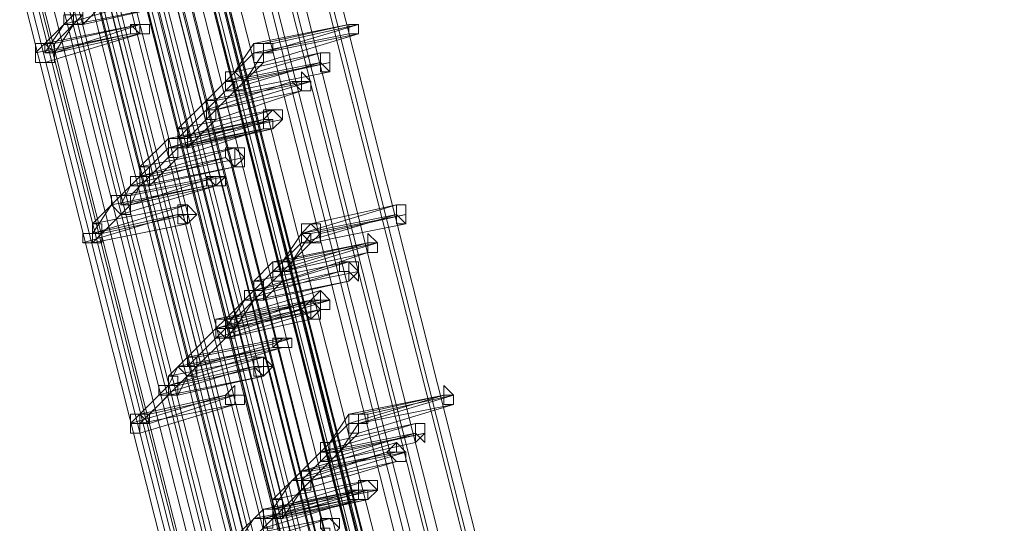
# Model space of a CAD drawing. Units: millimetres. Extents: x -4717 to 13834, y -12079 to -2492.
# Drawn here: x -4064 to -3805, y -7723 to -7591 of the extents above; entities that cross this region are included whole.
import ezdxf

# ---------------------------------------------------------------- set-up
doc = ezdxf.new("R2010")
doc.units = ezdxf.units.MM

# ---------------------------------------------------------------- blocks, each defined once
blk = doc.blocks.new('WMF0')
at = {"color": 3, "lineweight": 0}
for points in [[(558.0429, -651.6373), (568.6136, -693.1859)], [(558.1163, -651.6373), (568.6136, -693.1859)], [(558.1163, -651.6373), (568.6136, -693.1859)], [(558.1897, -651.6373), (568.687, -693.1859)], [(557.3089, -651.8576), (567.8795, -693.4795)], [(557.3089, -651.8576), (567.8795, -693.4795)], [(557.3823, -651.8576), (567.8795, -693.4795)], [(557.8227, -651.8576), (568.3934, -693.4795)], [(557.8961, -651.8576), (568.3934, -693.4795)], [(557.8961, -651.8576), (568.3934, -693.4795)], [(557.9695, -651.8576), (568.4668, -693.4795)], [(557.162, -652.0044), (567.7327, -693.553)], [(557.2354, -651.931), (567.8061, -693.553)], [(557.2354, -651.931), (567.8061, -693.553)], [(557.2354, -651.931), (567.8061, -693.4795)], [(557.3089, -651.931), (567.8061, -693.553)], [(557.7493, -652.0044), (568.32, -693.6264)], [(557.6759, -652.0778), (568.1731, -693.6264)], [(557.7493, -652.0778), (568.2466, -693.6264)], [(557.7493, -652.0778), (568.2466, -693.6264)], [(557.0152, -652.1512), (567.5859, -693.7732)], [(557.0886, -652.1512), (567.5859, -693.6998)], [(557.0886, -652.1512), (567.5859, -693.6998)], [(557.162, -652.1512), (567.6593, -693.6998)], [(556.9418, -652.298), (567.4391, -693.92)], [(556.9418, -652.298), (567.5125, -693.92)], [(556.9418, -652.298), (567.4391, -693.92)], [(557.4557, -652.298), (567.9529, -693.92)], [(557.4557, -652.298), (568.0263, -693.92)], [(557.4557, -652.298), (568.0263, -693.92)], [(557.5291, -652.298), (568.0997, -693.8466)], [(556.8684, -652.3714), (567.3657, -693.92)], [(556.8684, -652.3714), (567.3657, -693.9934)], [(556.8684, -652.3714), (567.4391, -693.9934)], [(556.8684, -652.3714), (567.3657, -693.9934)], [(567.8795, -693.92), (557.3823, -652.3714)], [(567.9529, -693.92), (557.4557, -652.3714)], [(568.0263, -693.92), (557.4557, -652.3714)], [(567.9529, -693.92), (557.4557, -652.3714)], [(556.795, -652.4448), (567.2923, -693.9934)], [(567.1454, -694.2136), (556.6482, -652.5916)], [(567.2188, -694.2136), (556.6482, -652.5916)], [(567.1454, -694.2136), (556.6482, -652.5916)], [(567.6593, -694.2136), (557.162, -652.5916)], [(567.7327, -694.2136), (557.162, -652.5916)], [(567.7327, -694.2136), (557.162, -652.5916)], [(567.8061, -694.2136), (557.2354, -652.5916)], [(567.072, -694.287), (556.5748, -652.665)], [(567.1454, -694.287), (556.5748, -652.665)], [(567.072, -694.287), (556.5748, -652.665)], [(567.072, -694.2136), (556.5748, -652.665)], [(567.072, -694.287), (556.5014, -652.7384)], [(567.6593, -694.3604), (557.0886, -652.7384)], [(567.5125, -694.3604), (556.9418, -652.8119)], [(567.5859, -694.3604), (557.0152, -652.8119)], [(567.5859, -694.3604), (557.0152, -652.8119)], [(566.8518, -694.5072), (556.3546, -652.8853)], [(566.9252, -694.4338), (556.3546, -652.8853)], [(566.9252, -694.4338), (556.428, -652.8853)], [(566.9986, -694.4338), (556.428, -652.8853)], [(566.7784, -694.6541), (556.2077, -653.0321)], [(566.7784, -694.6541), (556.2077, -653.0321)], [(566.8518, -694.6541), (556.2811, -653.0321)], [(567.2923, -694.6541), (556.7216, -653.0321)], [(567.3657, -694.6541), (556.795, -653.0321)], [(567.3657, -694.6541), (556.795, -653.0321)], [(567.4391, -694.5807), (556.8684, -653.0321)], [(566.705, -694.7275), (556.1343, -653.1055)], [(566.705, -694.7275), (556.1343, -653.1055)], [(566.705, -694.6541), (556.2077, -653.1055)], [(566.7784, -694.7275), (556.2077, -653.1055)], [(566.6316, -694.7275), (556.1343, -653.1789)]]:
    blk.add_lwpolyline(points, dxfattribs=at)
at = {"color": 253, "lineweight": 0}
for points in [[(562.1537, -672.8521), (561.4197, -673.0723)], [(561.4931, -672.9255), (561.4931, -672.9989), (561.4931, -673.0723), (561.5665, -673.0723)], [(561.5665, -673.0723), (561.5665, -672.9989), (561.5665, -672.9255), (561.4931, -672.9255)], [(562.2271, -672.9255), (561.4931, -673.0723)], [(561.7133, -672.9255), (561.5665, -673.0723)], [(561.5665, -673.0723), (562.2271, -672.9255)], [(561.4931, -672.9989), (561.2728, -673.2191)], [(561.5665, -672.9989), (561.3463, -673.2191)], [(561.4931, -672.9989), (561.4197, -672.9989), (561.4197, -673.0723), (561.4931, -673.0723)], [(561.4931, -673.0723), (561.5665, -673.0723), (561.5665, -672.9989), (561.4931, -672.9989)], [(562.0069, -673.0723), (561.2728, -673.2191)], [(561.2728, -673.2191), (562.0069, -673.0723)], [(561.4197, -673.0723), (561.2728, -673.2925)], [(562.0069, -673.0723), (561.3463, -673.2925)], [(561.3463, -673.2191), (562.0069, -673.0723)], [(561.4931, -673.0723), (561.3463, -673.2925)], [(563.6219, -673.0723), (562.8878, -673.2191)], [(563.6953, -673.0723), (562.9612, -673.2925)], [(562.9612, -673.2191), (563.6219, -673.0723)], [(563.0346, -673.2191), (563.6953, -673.0723)], [(561.9335, -673.1457), (561.1994, -673.2925)], [(562.0069, -673.1457), (561.2728, -673.3659)], [(561.2728, -673.2925), (561.9335, -673.1457)], [(561.3463, -673.2925), (562.0069, -673.1457)], [(563.6219, -673.1457), (562.8878, -673.2925)], [(562.8878, -673.2925), (563.6219, -673.1457)], [(563.6953, -673.1457), (562.9612, -673.3659)], [(562.9612, -673.2925), (563.6953, -673.1457)], [(561.2728, -673.2191), (561.1994, -673.2191), (561.1994, -673.2925), (561.1994, -673.3659), (561.2728, -673.3659)], [(561.2728, -673.3659), (561.3463, -673.3659), (561.3463, -673.2925), (561.3463, -673.2191), (561.2728, -673.2191)], [(561.2728, -673.2191), (561.2728, -673.2925), (561.3463, -673.2925)], [(561.3463, -673.2925), (561.3463, -673.2191), (561.2728, -673.2191)], [(562.8878, -673.2191), (562.741, -673.4393)], [(562.9612, -673.3659), (562.8878, -673.3659), (562.8878, -673.2925), (562.8878, -673.2191)], [(562.8878, -673.2191), (562.9612, -673.2191), (562.9612, -673.2925), (562.9612, -673.3659)], [(562.9612, -673.2925), (562.8878, -673.2925), (562.8878, -673.2191), (562.9612, -673.2191)], [(562.9612, -673.2191), (563.0346, -673.2191), (563.0346, -673.2925), (562.9612, -673.2925)], [(563.4017, -673.2925), (562.6676, -673.5127)], [(562.8878, -673.2925), (562.6676, -673.5127)], [(562.741, -673.4393), (563.4017, -673.2925)], [(562.9612, -673.2925), (562.8144, -673.5127)], [(563.4017, -673.3659), (562.6676, -673.5861)], [(562.6676, -673.5127), (563.4017, -673.3659)], [(563.4751, -673.3659), (562.741, -673.5127)], [(562.9612, -673.3659), (562.741, -673.5861)], [(562.8144, -673.5127), (563.4751, -673.3659)], [(562.741, -673.5861), (562.6676, -673.5861), (562.6676, -673.5127), (562.6676, -673.4393), (562.741, -673.4393)], [(562.741, -673.4393), (562.8144, -673.5127), (562.8144, -673.5861), (562.741, -673.5861)], [(563.4751, -673.4393), (562.741, -673.5861)], [(562.741, -673.5861), (563.4751, -673.4393)], [(562.6676, -673.5127), (562.5208, -673.6596)], [(563.2548, -673.5127), (562.5208, -673.6596)], [(563.1814, -673.5127), (562.5208, -673.733)], [(562.5208, -673.6596), (563.2548, -673.5127)], [(562.5208, -673.733), (563.1814, -673.5127)], [(562.741, -673.5127), (562.5942, -673.6596)], [(563.3283, -673.5127), (562.5942, -673.733)], [(562.5942, -673.6596), (563.3283, -673.5127)], [(562.741, -673.5861), (562.6676, -673.5861), (562.6676, -673.5127)], [(562.6676, -673.5127), (562.741, -673.5127), (562.741, -673.5861)], [(562.6676, -673.5861), (562.5208, -673.733)], [(562.741, -673.5861), (562.5942, -673.733)], [(563.2548, -673.5861), (562.5942, -673.8064)], [(562.5942, -673.733), (563.2548, -673.5861)], [(562.5208, -673.6596), (562.3006, -673.8798)], [(562.5942, -673.733), (562.5208, -673.733), (562.5208, -673.6596)], [(562.5208, -673.6596), (562.5942, -673.6596), (562.5942, -673.733)], [(562.5942, -673.8064), (562.5208, -673.8064), (562.5208, -673.733), (562.5208, -673.6596)], [(562.5208, -673.6596), (562.5942, -673.6596), (562.5942, -673.733), (562.5942, -673.8064)], [(563.0346, -673.733), (562.3006, -673.9532)], [(562.3006, -673.8798), (563.0346, -673.733)], [(562.5208, -673.733), (562.3006, -673.9532)], [(562.5942, -673.733), (562.374, -673.9532)], [(562.9612, -673.8064), (562.2271, -674.0266)], [(562.9612, -673.8064), (562.2271, -673.9532)], [(562.3006, -673.9532), (562.9612, -673.8064)], [(563.0346, -673.8064), (562.3006, -674.0266)], [(562.3006, -673.9532), (562.9612, -673.8064)], [(563.108, -673.8064), (562.374, -673.9532)], [(562.374, -673.9532), (563.108, -673.8064)], [(562.5942, -673.8064), (562.374, -674.0266)], [(562.374, -673.9532), (563.0346, -673.8064)], [(562.9612, -673.8798), (562.2271, -674.0266)], [(562.2271, -674.0266), (562.9612, -673.8798)], [(562.374, -674.0266), (562.3006, -674.0266), (562.3006, -673.9532), (562.3006, -673.8798)], [(562.3006, -673.8798), (562.374, -673.8798), (562.374, -673.9532), (562.374, -674.0266)], [(563.0346, -673.8798), (562.3006, -674.0266)], [(562.9612, -673.8798), (562.3006, -674.1)], [(562.3006, -674.0266), (562.9612, -673.8798)], [(562.374, -674.0266), (563.0346, -673.8798)], [(562.2271, -673.9532), (562.0069, -674.1734)], [(562.3006, -674.0266), (562.2271, -674.0266), (562.2271, -673.9532), (562.3006, -673.9532)], [(562.2271, -673.9532), (562.2271, -674.0266), (562.2271, -674.1), (562.3006, -674.1)], [(562.3006, -674.1), (562.3006, -674.0266), (562.3006, -673.9532), (562.2271, -673.9532)], [(562.3006, -673.9532), (562.2271, -673.9532), (562.2271, -674.0266), (562.3006, -674.0266)], [(562.3006, -673.9532), (562.374, -673.9532), (562.374, -674.0266), (562.3006, -674.0266)], [(562.3006, -674.0266), (562.374, -674.0266), (562.374, -673.9532), (562.3006, -673.9532)], [(562.741, -674.0266), (562.0069, -674.2468)], [(562.0069, -674.1734), (562.741, -674.0266)], [(562.2271, -674.0266), (562.0069, -674.2468)], [(562.3006, -674.0266), (562.0803, -674.2468)], [(562.6676, -674.1), (561.9335, -674.3202)], [(562.0069, -674.2468), (562.6676, -674.1)], [(562.8144, -674.1), (562.0803, -674.2468)], [(562.0803, -674.2468), (562.8144, -674.1)], [(562.3006, -674.1), (562.0803, -674.3202)], [(562.0069, -674.1734), (562.0069, -674.2468), (562.0069, -674.3202), (562.0803, -674.3202)], [(562.0803, -674.3202), (562.0803, -674.2468), (562.0803, -674.1734), (562.0069, -674.1734)], [(562.741, -674.1734), (562.0069, -674.3202)], [(562.0803, -674.3202), (562.741, -674.1734)], [(562.0069, -674.2468), (561.8601, -674.3936)], [(562.5942, -674.2468), (561.8601, -674.3936)], [(561.8601, -674.3936), (562.5942, -674.2468)], [(562.0069, -674.2468), (561.9335, -674.2468), (561.9335, -674.3202), (562.0069, -674.3202)], [(562.0803, -674.2468), (561.9335, -674.3936)], [(562.5942, -674.2468), (561.9335, -674.467)], [(561.9335, -674.3936), (562.6676, -674.2468)], [(562.0069, -674.3202), (562.0803, -674.3202), (562.0803, -674.2468), (562.0069, -674.2468)], [(562.6676, -674.2468), (562.5942, -674.2468)], [(562.5208, -674.3202), (561.7867, -674.467)], [(561.9335, -674.3202), (561.8601, -674.467)], [(562.5942, -674.3202), (561.8601, -674.5404)], [(561.8601, -674.467), (562.5208, -674.3202)], [(562.0069, -674.3202), (561.9335, -674.467)], [(561.9335, -674.467), (562.5942, -674.3202)], [(561.8601, -674.3936), (561.6399, -674.6138)], [(561.8601, -674.3936), (561.7867, -674.3936), (561.7867, -674.467), (561.8601, -674.5404)], [(561.8601, -674.3936), (561.8601, -674.467), (561.9335, -674.467)], [(561.9335, -674.467), (561.9335, -674.3936), (561.8601, -674.3936)], [(561.8601, -674.5404), (561.9335, -674.5404), (561.9335, -674.467), (561.9335, -674.3936), (561.8601, -674.3936)], [(562.374, -674.467), (561.6399, -674.6873)], [(561.6399, -674.6138), (562.374, -674.467)], [(561.7867, -674.467), (561.6399, -674.6873)], [(561.9335, -674.467), (561.7133, -674.6873)], [(563.9889, -674.467), (563.2548, -674.6873)], [(563.3283, -674.6138), (563.9889, -674.467)], [(562.3006, -674.5404), (561.5665, -674.7607)], [(561.6399, -674.6873), (562.3006, -674.5404)], [(561.8601, -674.5404), (561.6399, -674.7607)], [(562.374, -674.5404), (561.7133, -674.6873)], [(561.7133, -674.6873), (562.374, -674.5404)], [(563.9889, -674.5404), (563.2548, -674.7607)], [(563.2548, -674.6873), (563.9889, -674.5404)], [(564.0623, -674.5404), (563.3283, -674.6873)], [(563.4017, -674.6873), (564.0623, -674.5404)], [(561.6399, -674.6138), (561.6399, -674.6873), (561.5665, -674.6873), (561.6399, -674.6873), (561.6399, -674.7607)], [(561.6399, -674.7607), (561.7133, -674.7607), (561.7133, -674.6873), (561.7133, -674.6138), (561.6399, -674.6138)], [(562.374, -674.6138), (561.6399, -674.7607)], [(561.6399, -674.7607), (562.374, -674.6138)], [(563.3283, -674.7607), (563.2548, -674.7607), (563.2548, -674.6873), (563.2548, -674.6138), (563.3283, -674.6138)], [(563.3283, -674.6138), (563.4017, -674.6873), (563.4017, -674.7607), (563.3283, -674.7607)], [(564.0623, -674.6138), (563.3283, -674.7607)], [(563.3283, -674.7607), (564.0623, -674.6138)], [(561.6399, -674.6873), (561.5665, -674.6873), (561.5665, -674.7607), (561.6399, -674.7607)], [(561.6399, -674.7607), (561.7133, -674.7607), (561.7133, -674.6873), (561.6399, -674.6873)], [(563.2548, -674.6873), (563.108, -674.9075)], [(563.3283, -674.6873), (563.1814, -674.9075)], [(563.3283, -674.7607), (563.2548, -674.7607), (563.2548, -674.6873)], [(563.2548, -674.6873), (563.3283, -674.6873), (563.3283, -674.7607)], [(563.7687, -674.7607), (563.0346, -674.9075)], [(563.7687, -674.7607), (563.0346, -674.9809)], [(563.0346, -674.9809), (563.7687, -674.7607)], [(563.2548, -674.7607), (563.0346, -674.9809)], [(563.8421, -674.7607), (563.108, -674.9809)], [(563.108, -674.9075), (563.7687, -674.7607)], [(563.3283, -674.7607), (563.108, -674.9809)], [(563.1814, -674.9075), (563.8421, -674.7607)], [(563.0346, -674.9075), (562.8878, -675.0543)], [(563.6219, -674.9075), (562.8878, -675.1277)], [(562.8878, -675.0543), (563.6219, -674.9075)], [(563.108, -675.0543), (563.0346, -675.0543), (563.0346, -674.9809), (563.0346, -674.9075)], [(563.0346, -674.9075), (563.108, -674.9075), (563.108, -674.9809), (563.108, -675.0543)], [(563.108, -674.9809), (563.0346, -674.9809), (563.0346, -674.9075), (563.108, -674.9075)], [(563.7687, -674.8341), (563.108, -675.0543)], [(563.108, -674.9809), (563.7687, -674.8341)], [(563.108, -674.9075), (563.1814, -674.9075), (563.1814, -674.9809), (563.108, -674.9809)], [(563.5485, -674.9809), (562.8144, -675.2011)], [(563.0346, -674.9809), (562.8878, -675.1277)], [(562.8878, -675.1277), (563.5485, -674.9809)], [(563.108, -674.9809), (562.9612, -675.1277)], [(563.6953, -674.9809), (562.9612, -675.1277)], [(562.9612, -675.1277), (563.6953, -674.9809)], [(562.9612, -675.2011), (562.8878, -675.2011), (562.8878, -675.1277), (562.8878, -675.0543)], [(562.8878, -675.0543), (562.9612, -675.0543), (562.9612, -675.1277), (562.9612, -675.2011)], [(563.6219, -675.0543), (562.8878, -675.2011)], [(563.108, -675.0543), (562.9612, -675.2011)], [(562.9612, -675.2011), (563.6219, -675.0543)], [(562.6676, -675.3479), (563.4017, -675.1277)], [(562.8878, -675.1277), (562.6676, -675.3479)], [(562.9612, -675.1277), (562.741, -675.3479)], [(562.8878, -675.2011), (562.8144, -675.2011), (562.8144, -675.1277), (562.8878, -675.1277)], [(562.8878, -675.1277), (562.9612, -675.1277), (562.9612, -675.2011), (562.8878, -675.2011)], [(563.4017, -675.1277), (563.4017, -675.2011)], [(563.3283, -675.2011), (562.5942, -675.4213)], [(563.3283, -675.2011), (562.5942, -675.4213)], [(562.5942, -675.3479), (563.3283, -675.2011)], [(563.4017, -675.2011), (562.6676, -675.3479)], [(562.6676, -675.4213), (563.3283, -675.2011)], [(562.8144, -675.2011), (562.6676, -675.4213)], [(563.4751, -675.2011), (562.741, -675.4213)], [(562.741, -675.3479), (563.4751, -675.2011)], [(562.8878, -675.2011), (562.741, -675.4213)], [(563.2548, -675.2745), (562.5942, -675.4947)], [(562.5942, -675.4213), (563.2548, -675.2745)], [(563.4017, -675.2745), (562.6676, -675.4947)], [(563.4017, -675.2745), (562.6676, -675.4213)], [(562.6676, -675.4213), (563.4017, -675.2745)], [(562.741, -675.4213), (563.4017, -675.2745)], [(562.6676, -675.4947), (562.6676, -675.4213), (562.5942, -675.4213), (562.5942, -675.3479), (562.6676, -675.3479)], [(562.5942, -675.3479), (562.5942, -675.4213), (562.5942, -675.4947), (562.6676, -675.4947)], [(562.6676, -675.4947), (562.6676, -675.4213), (562.741, -675.4213), (562.6676, -675.4213), (562.6676, -675.3479), (562.5942, -675.3479)], [(562.6676, -675.3479), (562.5942, -675.3479)], [(562.6676, -675.3479), (562.741, -675.3479), (562.741, -675.4213), (562.741, -675.4947), (562.6676, -675.4947)], [(562.741, -675.4213), (562.6676, -675.4213), (562.6676, -675.3479)], [(562.6676, -675.3479), (562.741, -675.3479), (562.741, -675.4213)], [(563.3283, -675.3479), (562.6676, -675.4947)], [(562.6676, -675.4947), (563.3283, -675.3479)], [(562.5942, -675.4213), (562.374, -675.6416)], [(562.6676, -675.4213), (562.4474, -675.6416)], [(562.5942, -675.4213), (562.5942, -675.4947), (562.6676, -675.4947)], [(562.6676, -675.4947), (562.6676, -675.4213), (562.5942, -675.4213)], [(562.741, -675.4213), (562.6676, -675.4213)], [(563.108, -675.4947), (562.374, -675.6416)], [(562.374, -675.6416), (563.108, -675.4947)], [(562.5942, -675.4947), (562.374, -675.715)], [(563.1814, -675.4947), (562.4474, -675.715)], [(562.4474, -675.6416), (563.1814, -675.4947)], [(562.6676, -675.4947), (562.4474, -675.715)], [(563.0346, -675.5681), (562.3006, -675.715)], [(563.108, -675.5681), (562.374, -675.7884)], [(562.374, -675.715), (563.0346, -675.5681)], [(562.4474, -675.715), (563.108, -675.5681)], [(562.374, -675.6416), (562.2271, -675.7884)], [(562.9612, -675.6416), (562.2271, -675.8618)], [(562.2271, -675.7884), (562.9612, -675.6416)], [(562.374, -675.6416), (562.374, -675.715), (562.3006, -675.715), (562.374, -675.7884)], [(562.374, -675.7884), (562.4474, -675.7884), (562.4474, -675.715), (562.4474, -675.6416), (562.374, -675.6416)], [(562.374, -675.6416), (562.374, -675.715), (562.4474, -675.715)], [(562.4474, -675.715), (562.4474, -675.6416), (562.374, -675.6416)], [(562.8878, -675.715), (562.1537, -675.9352)], [(562.3006, -675.715), (562.2271, -675.8618)], [(562.2271, -675.8618), (562.8878, -675.715)], [(562.4474, -675.715), (562.3006, -675.8618)], [(562.9612, -675.715), (562.3006, -675.8618)], [(562.3006, -675.8618), (562.9612, -675.715)], [(562.2271, -675.7884), (562.2271, -675.8618), (562.2271, -675.9352), (562.3006, -675.9352)], [(562.3006, -675.9352), (562.3006, -675.8618), (562.3006, -675.7884), (562.2271, -675.7884)], [(562.9612, -675.7884), (562.2271, -675.9352)], [(562.374, -675.7884), (562.3006, -675.9352)], [(562.3006, -675.9352), (562.9612, -675.7884)], [(562.2271, -675.8618), (562.0069, -676.082)], [(562.3006, -675.8618), (562.0803, -676.082)], [(562.2271, -675.8618), (562.1537, -675.8618), (562.1537, -675.9352), (562.2271, -675.9352)], [(562.2271, -675.9352), (562.3006, -675.9352), (562.3006, -675.8618), (562.2271, -675.8618)], [(562.6676, -675.9352), (561.9335, -676.1554)], [(561.9335, -676.1554), (562.6676, -675.9352)], [(562.1537, -675.9352), (561.9335, -676.1554)], [(562.6676, -675.9352), (562.0069, -676.082)], [(562.0069, -676.082), (562.6676, -675.9352)], [(562.2271, -675.9352), (562.0069, -676.1554)], [(562.741, -675.9352), (562.0803, -676.1554)], [(562.0803, -676.082), (562.741, -675.9352)], [(564.356, -675.9352), (563.6219, -676.082)], [(564.356, -675.9352), (563.6219, -676.1554)], [(563.6219, -676.1554), (564.356, -675.9352)], [(564.4294, -675.9352), (563.6953, -676.1554)], [(563.6953, -676.082), (564.356, -675.9352)], [(563.7687, -676.082), (564.4294, -675.9352)], [(562.741, -676.0086), (562.0069, -676.2288)], [(562.0069, -676.1554), (562.741, -676.0086)], [(564.4294, -676.0086), (563.6953, -676.2288)], [(563.6953, -676.1554), (564.4294, -676.0086)], [(562.0069, -676.082), (561.9335, -676.082), (561.9335, -676.1554), (561.9335, -676.2288), (562.0069, -676.2288)], [(562.0069, -676.082), (561.9335, -676.082), (561.9335, -676.1554), (562.0069, -676.1554)], [(562.0069, -676.2288), (562.0069, -676.1554), (562.0803, -676.1554), (562.0069, -676.082)], [(562.0069, -676.1554), (562.0803, -676.1554), (562.0803, -676.082), (562.0069, -676.082)], [(563.6219, -676.082), (563.4751, -676.3022)], [(563.6953, -676.2288), (563.6219, -676.2288), (563.6219, -676.1554), (563.6219, -676.082)], [(563.6219, -676.082), (563.6953, -676.082), (563.6953, -676.1554), (563.6953, -676.2288)], [(563.6953, -676.1554), (563.6219, -676.1554), (563.6219, -676.082), (563.6953, -676.082)], [(563.6953, -676.082), (563.7687, -676.082), (563.7687, -676.1554), (563.6953, -676.1554)], [(562.0803, -676.1554), (562.0069, -676.1554)], [(564.1357, -676.1554), (563.4017, -676.3756)], [(563.6219, -676.1554), (563.4017, -676.3756)], [(563.4751, -676.3022), (564.1357, -676.1554)], [(563.6953, -676.1554), (563.5485, -676.3756)], [(564.1357, -676.2288), (563.4017, -676.449)], [(563.4017, -676.3756), (564.1357, -676.2288)], [(564.2091, -676.2288), (563.4751, -676.3756)], [(563.6953, -676.2288), (563.4751, -676.449)], [(563.5485, -676.3756), (564.2091, -676.2288)], [(563.2548, -676.5224), (563.9889, -676.3022)], [(563.4751, -676.449), (563.4017, -676.449), (563.4017, -676.3756), (563.4017, -676.3022), (563.4751, -676.3022)], [(563.4751, -676.3022), (563.4751, -676.3756), (563.5485, -676.3756), (563.4751, -676.3756), (563.4751, -676.449)], [(564.1357, -676.3022), (563.4751, -676.449)], [(563.4751, -676.449), (564.1357, -676.3022)], [(563.9889, -676.3022), (563.9889, -676.3756)], [(563.9155, -676.3756), (563.1814, -676.5958)], [(563.4017, -676.3756), (563.2548, -676.5224)], [(563.9889, -676.3756), (563.2548, -676.5224)], [(563.2548, -676.5958), (563.9155, -676.3756)], [(563.4751, -676.3756), (563.3283, -676.5224)], [(564.0623, -676.3756), (563.3283, -676.5958)], [(563.3283, -676.5224), (564.0623, -676.3756)], [(563.4751, -676.449), (563.4017, -676.449), (563.4017, -676.3756)], [(563.4017, -676.3756), (563.4751, -676.3756), (563.4751, -676.449)], [(563.4017, -676.449), (563.2548, -676.5958)], [(563.9889, -676.449), (563.2548, -676.6693)], [(563.4751, -676.449), (563.3283, -676.5958)], [(563.3283, -676.5958), (563.9889, -676.449)], [(563.2548, -676.5224), (563.0346, -676.7427)], [(563.2548, -676.6693), (563.2548, -676.5958), (563.1814, -676.5958), (563.2548, -676.5958), (563.2548, -676.5224)], [(563.3283, -676.5958), (563.2548, -676.5958), (563.2548, -676.5224)], [(563.2548, -676.5224), (563.3283, -676.5224), (563.3283, -676.5958)], [(563.2548, -676.5224), (563.3283, -676.5224), (563.3283, -676.5958), (563.3283, -676.6693), (563.2548, -676.6693)], [(563.7687, -676.5958), (563.0346, -676.8161)], [(563.0346, -676.7427), (563.7687, -676.5958)], [(563.1814, -676.5958), (563.0346, -676.8161)], [(563.3283, -676.5958), (563.108, -676.8161)], [(563.6953, -676.6693), (562.9612, -676.8895)], [(563.6953, -676.6693), (562.9612, -676.8161)], [(562.9612, -676.8161), (563.6953, -676.6693)], [(563.0346, -676.8161), (563.6953, -676.6693)], [(563.7687, -676.6693), (563.0346, -676.8895)], [(563.0346, -676.8161), (563.7687, -676.6693)], [(563.8421, -676.6693), (563.108, -676.8161)], [(563.108, -676.8161), (563.8421, -676.6693)], [(563.2548, -676.6693), (563.108, -676.8895)], [(563.6219, -676.7427), (562.8878, -676.8895)], [(563.6953, -676.7427), (562.9612, -676.9629)], [(562.9612, -676.8895), (563.6219, -676.7427)], [(563.108, -676.8895), (563.0346, -676.8895), (563.0346, -676.8161), (563.0346, -676.7427)], [(563.0346, -676.7427), (563.108, -676.7427), (563.108, -676.8161), (563.108, -676.8895)], [(563.7687, -676.7427), (563.0346, -676.8895)], [(563.0346, -676.8895), (563.6953, -676.7427)], [(563.108, -676.8895), (563.7687, -676.7427)], [(562.9612, -676.8161), (562.741, -677.0363)], [(562.9612, -676.8161), (562.9612, -676.8895), (562.8878, -676.8895), (562.9612, -676.8895), (562.9612, -676.9629)], [(563.0346, -676.8895), (562.9612, -676.8895), (562.9612, -676.8161), (563.0346, -676.8161)], [(562.9612, -676.9629), (563.0346, -676.9629), (563.0346, -676.8895), (563.0346, -676.8161), (562.9612, -676.8161)], [(562.9612, -676.8161), (562.9612, -676.8895), (563.0346, -676.8895)], [(563.0346, -676.8895), (563.0346, -676.8161), (562.9612, -676.8161)], [(563.0346, -676.8161), (562.9612, -676.8161)], [(563.0346, -676.8161), (563.108, -676.8161), (563.108, -676.8895), (563.0346, -676.8895)], [(563.108, -676.8161), (563.0346, -676.8161)], [(563.4751, -676.8895), (562.741, -677.1097)], [(562.741, -677.0363), (563.4751, -676.8895)], [(562.8878, -676.8895), (562.741, -677.1097)], [(563.0346, -676.8895), (562.8144, -677.1097)]]:
    blk.add_lwpolyline(points, dxfattribs=at)
for points in [[(562.0069, -673.1457), (562.0069, -673.0723), (561.9335, -673.0723), (561.9335, -673.1457), (562.0069, -673.1457)], [(562.0069, -673.0723), (561.9335, -673.0723), (561.9335, -673.1457), (562.0069, -673.1457), (562.0069, -673.0723)], [(562.0069, -673.1457), (561.9335, -673.0723), (562.0069, -673.0723), (562.0803, -673.0723), (562.0803, -673.1457), (562.0069, -673.1457)], [(562.0069, -673.0723), (562.0803, -673.0723), (562.0069, -673.0723)], [(563.6219, -673.0723), (563.6953, -673.0723), (563.6953, -673.1457), (563.6219, -673.1457), (563.6219, -673.0723)], [(563.6953, -673.1457), (563.6219, -673.1457), (563.6219, -673.0723), (563.6953, -673.0723), (563.6953, -673.1457)], [(563.6953, -673.0723), (563.6219, -673.0723), (563.6219, -673.1457), (563.6953, -673.1457), (563.6953, -673.0723)], [(561.2728, -673.2191), (561.1994, -673.2925), (561.1994, -673.3659), (561.2728, -673.3659), (561.3463, -673.3659), (561.3463, -673.2925), (561.2728, -673.2191)], [(562.9612, -673.2925), (562.8878, -673.2925), (562.8878, -673.2191), (562.9612, -673.2191), (563.0346, -673.2191), (563.0346, -673.2925), (562.9612, -673.2925)], [(563.4017, -673.2925), (563.4751, -673.2925), (563.4751, -673.3659), (563.4751, -673.4393), (563.4017, -673.4393), (563.4017, -673.3659), (563.4017, -673.2925)], [(563.4751, -673.4393), (563.4017, -673.4393), (563.4017, -673.3659), (563.4017, -673.2925), (563.4751, -673.2925), (563.4751, -673.3659), (563.4751, -673.4393)], [(563.4017, -673.2925), (563.4017, -673.3659), (563.4751, -673.4393), (563.4751, -673.3659), (563.4751, -673.2925), (563.4017, -673.2925)], [(563.2548, -673.4393), (563.2548, -673.5127), (563.2548, -673.5861), (563.3283, -673.5861), (563.3283, -673.5127), (563.2548, -673.4393)], [(563.2548, -673.5127), (563.3283, -673.5127), (563.3283, -673.5861), (563.2548, -673.5861), (563.1814, -673.5127), (563.2548, -673.5127)], [(563.2548, -673.5861), (563.1814, -673.5127), (563.2548, -673.5127), (563.3283, -673.5127), (563.3283, -673.5861), (563.2548, -673.5861)], [(563.0346, -673.733), (563.108, -673.8064), (563.0346, -673.8798), (563.0346, -673.8064), (562.9612, -673.8064), (562.9612, -673.733), (563.0346, -673.733)], [(563.0346, -673.8798), (563.0346, -673.8064), (562.9612, -673.8064), (562.9612, -673.733), (563.0346, -673.733), (563.108, -673.8064), (563.0346, -673.8798)], [(563.0346, -673.733), (562.9612, -673.8064), (563.0346, -673.8064), (563.0346, -673.8798), (563.108, -673.8064), (563.108, -673.733), (563.0346, -673.733)], [(562.9612, -673.8798), (563.0346, -673.8798), (563.0346, -673.8064), (562.9612, -673.8064), (562.9612, -673.8798)], [(562.9612, -673.8064), (562.9612, -673.8798), (563.0346, -673.8798), (563.0346, -673.8064), (562.9612, -673.8064)], [(563.0346, -673.8798), (562.9612, -673.8798), (562.9612, -673.8064), (563.0346, -673.8064), (563.0346, -673.8798)], [(562.3006, -674.0266), (562.2271, -674.0266), (562.2271, -673.9532), (562.3006, -673.9532), (562.374, -673.9532), (562.374, -674.0266), (562.3006, -674.0266)], [(562.3006, -673.9532), (562.2271, -673.9532), (562.2271, -674.0266), (562.3006, -674.0266), (562.374, -674.0266), (562.374, -673.9532), (562.3006, -673.9532)], [(562.741, -674.1734), (562.8144, -674.1), (562.741, -674.0266), (562.6676, -674.0266), (562.6676, -674.1), (562.741, -674.1734)], [(562.741, -674.0266), (562.6676, -674.0266), (562.6676, -674.1), (562.741, -674.1734), (562.8144, -674.1), (562.741, -674.0266)], [(562.8144, -674.1734), (562.741, -674.1734), (562.741, -674.1), (562.741, -674.0266), (562.8144, -674.0266), (562.8144, -674.1), (562.8144, -674.1734)], [(562.5942, -674.3202), (562.5942, -674.2468), (562.5208, -674.2468), (562.5208, -674.3202), (562.5942, -674.3202)], [(562.5942, -674.2468), (562.5208, -674.2468), (562.5208, -674.3202), (562.5942, -674.3202), (562.6676, -674.2468), (562.5942, -674.2468)], [(562.5942, -674.3202), (562.5208, -674.2468), (562.5942, -674.2468), (562.6676, -674.2468), (562.6676, -674.3202), (562.5942, -674.3202)], [(562.374, -674.6138), (562.374, -674.5404), (562.374, -674.467), (562.3006, -674.467), (562.3006, -674.5404), (562.3006, -674.6138), (562.374, -674.6138)], [(562.374, -674.467), (562.3006, -674.467), (562.3006, -674.5404), (562.374, -674.6138), (562.374, -674.5404), (562.374, -674.467)], [(562.374, -674.6138), (562.374, -674.5404), (562.3006, -674.5404), (562.3006, -674.467), (562.374, -674.467), (562.4474, -674.5404), (562.374, -674.6138)], [(563.9889, -674.467), (564.0623, -674.467), (564.0623, -674.5404), (564.0623, -674.6138), (563.9889, -674.6138), (563.9889, -674.5404), (563.9889, -674.467)], [(564.0623, -674.6138), (563.9889, -674.6138), (563.9889, -674.5404), (563.9889, -674.467), (564.0623, -674.467), (564.0623, -674.5404), (564.0623, -674.6138)], [(563.9889, -674.467), (563.9889, -674.5404), (564.0623, -674.6138), (564.0623, -674.5404), (564.0623, -674.467), (563.9889, -674.467)], [(562.374, -674.5404), (562.4474, -674.5404), (562.374, -674.5404)], [(563.3283, -674.7607), (563.2548, -674.6873), (563.3283, -674.6138), (563.4017, -674.6138), (563.4017, -674.6873), (563.3283, -674.7607)], [(561.6399, -674.6873), (561.5665, -674.6873), (561.5665, -674.7607), (561.6399, -674.7607), (561.7133, -674.6873), (561.6399, -674.6873)], [(563.7687, -674.6873), (563.7687, -674.7607), (563.7687, -674.8341), (563.8421, -674.8341), (563.8421, -674.7607), (563.7687, -674.6873)], [(563.7687, -674.7607), (563.8421, -674.7607), (563.8421, -674.8341), (563.7687, -674.8341), (563.7687, -674.7607)], [(563.7687, -674.8341), (563.7687, -674.7607), (563.8421, -674.7607), (563.8421, -674.8341), (563.7687, -674.8341)], [(563.6219, -674.9075), (563.6953, -674.9809), (563.6219, -675.0543), (563.6219, -674.9809), (563.5485, -674.9809), (563.5485, -674.9075), (563.6219, -674.9075)], [(563.6219, -675.0543), (563.6219, -674.9809), (563.5485, -674.9809), (563.5485, -674.9075), (563.6219, -674.9075), (563.6953, -674.9809), (563.6219, -675.0543)], [(563.6219, -674.9075), (563.6219, -674.9809), (563.6953, -675.0543), (563.6953, -674.9809), (563.6953, -674.9075), (563.6219, -674.9075)], [(563.4017, -675.2745), (563.3283, -675.2011), (563.4017, -675.1277), (563.4017, -675.2011), (563.4751, -675.2011), (563.4751, -675.2745), (563.4017, -675.2745)], [(563.4017, -675.1277), (563.3283, -675.2011), (563.4017, -675.2745), (563.4751, -675.2745), (563.4751, -675.2011), (563.4017, -675.1277)], [(563.3283, -675.3479), (563.4017, -675.2745), (563.3283, -675.2011), (563.2548, -675.2745), (563.3283, -675.3479)], [(563.3283, -675.2011), (563.2548, -675.2745), (563.3283, -675.3479), (563.4017, -675.2745), (563.3283, -675.2011)], [(563.4017, -675.2011), (563.4751, -675.2011), (563.4751, -675.2745), (563.4017, -675.2745), (563.3283, -675.2011), (563.4017, -675.2011)], [(563.4017, -675.3479), (563.3283, -675.3479), (563.3283, -675.2745), (563.3283, -675.2011), (563.4017, -675.2011), (563.4017, -675.2745), (563.4017, -675.3479)], [(562.6676, -675.4947), (562.5942, -675.4213), (562.6676, -675.3479), (562.741, -675.4213), (562.6676, -675.4947)], [(562.6676, -675.3479), (562.5942, -675.4213), (562.5942, -675.4947), (562.6676, -675.4947), (562.741, -675.4213), (562.6676, -675.3479)], [(563.108, -675.5681), (563.1814, -675.5681), (563.1814, -675.4947), (563.108, -675.4947), (563.0346, -675.4947), (563.0346, -675.5681), (563.108, -675.5681)], [(563.108, -675.4947), (563.0346, -675.4947), (563.0346, -675.5681), (563.108, -675.5681), (563.1814, -675.5681), (563.1814, -675.4947), (563.108, -675.4947)], [(563.108, -675.5681), (563.0346, -675.5681), (563.108, -675.4947), (563.1814, -675.4947), (563.1814, -675.5681), (563.108, -675.5681)], [(562.9612, -675.7884), (562.9612, -675.715), (562.9612, -675.6416), (562.8878, -675.6416), (562.8878, -675.715), (562.8878, -675.7884), (562.9612, -675.7884)], [(562.9612, -675.6416), (562.8878, -675.6416), (562.8878, -675.715), (562.9612, -675.7884), (562.9612, -675.715), (562.9612, -675.6416)], [(562.9612, -675.7884), (562.9612, -675.715), (562.8878, -675.715), (562.8878, -675.6416), (562.9612, -675.6416), (563.0346, -675.715), (562.9612, -675.7884)], [(562.9612, -675.715), (563.0346, -675.715), (562.9612, -675.715)], [(562.741, -676.0086), (562.6676, -676.0086), (562.6676, -675.9352), (562.741, -675.8618), (562.741, -675.9352), (562.8144, -675.9352), (562.8144, -676.0086), (562.741, -676.0086)], [(564.356, -675.8618), (564.356, -675.9352), (564.356, -676.0086), (564.4294, -676.0086), (564.4294, -675.9352), (564.356, -675.8618)], [(562.741, -676.0086), (562.741, -675.9352), (562.6676, -675.9352), (562.6676, -676.0086), (562.741, -676.0086)], [(562.6676, -675.9352), (562.6676, -676.0086), (562.741, -676.0086), (562.741, -675.9352), (562.6676, -675.9352)], [(562.741, -675.9352), (562.8144, -675.9352), (562.741, -675.9352)], [(564.356, -675.9352), (564.4294, -675.9352), (564.4294, -676.0086), (564.356, -676.0086), (564.356, -675.9352)], [(564.4294, -676.0086), (564.356, -676.0086), (564.356, -675.9352), (564.4294, -675.9352), (564.4294, -676.0086)], [(562.0069, -676.082), (561.9335, -676.1554), (561.9335, -676.2288), (562.0069, -676.2288), (562.0069, -676.1554), (562.0069, -676.082)], [(563.6953, -676.1554), (563.6219, -676.1554), (563.6219, -676.082), (563.6953, -676.082), (563.7687, -676.082), (563.7687, -676.1554), (563.6953, -676.1554)], [(564.1357, -676.1554), (564.2091, -676.1554), (564.2091, -676.2288), (564.1357, -676.3022), (564.1357, -676.2288), (564.1357, -676.1554)], [(564.1357, -676.3022), (564.1357, -676.2288), (564.1357, -676.1554), (564.2091, -676.1554), (564.2091, -676.2288), (564.1357, -676.3022)], [(564.1357, -676.1554), (564.1357, -676.2288), (564.2091, -676.3022), (564.2091, -676.2288), (564.2091, -676.1554), (564.1357, -676.1554)], [(563.9889, -676.449), (563.9155, -676.3756), (563.9889, -676.3022), (563.9889, -676.3756), (564.0623, -676.3756), (564.0623, -676.449), (563.9889, -676.449)], [(563.9889, -676.3022), (563.9889, -676.3756), (563.9155, -676.3756), (563.9889, -676.449), (564.0623, -676.449), (564.0623, -676.3756), (563.9889, -676.3022)], [(563.9889, -676.3756), (564.0623, -676.3756), (564.0623, -676.449), (563.9889, -676.449), (563.9155, -676.3756), (563.9889, -676.3756)], [(563.7687, -676.5958), (563.8421, -676.6693), (563.7687, -676.6693), (563.7687, -676.7427), (563.7687, -676.6693), (563.6953, -676.6693), (563.6953, -676.5958), (563.7687, -676.5958)], [(563.7687, -676.7427), (563.7687, -676.6693), (563.6953, -676.6693), (563.6953, -676.5958), (563.7687, -676.5958), (563.8421, -676.6693), (563.7687, -676.7427)], [(563.7687, -676.5958), (563.6953, -676.5958), (563.6953, -676.6693), (563.7687, -676.6693), (563.8421, -676.6693), (563.8421, -676.5958), (563.7687, -676.5958)], [(563.8421, -676.6693), (563.8421, -676.5958), (563.8421, -676.6693)], [(563.6953, -676.7427), (563.7687, -676.7427), (563.7687, -676.6693), (563.6953, -676.6693), (563.6219, -676.6693), (563.6219, -676.7427), (563.6953, -676.7427)], [(563.6953, -676.6693), (563.6219, -676.6693), (563.6219, -676.7427), (563.6953, -676.7427), (563.7687, -676.7427), (563.7687, -676.6693), (563.6953, -676.6693)], [(563.7687, -676.7427), (563.6953, -676.7427), (563.6953, -676.6693), (563.7687, -676.6693), (563.7687, -676.7427)], [(563.0346, -676.8895), (562.9612, -676.8895), (562.9612, -676.8161), (563.0346, -676.8161), (563.108, -676.8161), (563.108, -676.8895), (563.0346, -676.8895)], [(563.0346, -676.8161), (562.9612, -676.8161), (562.9612, -676.8895), (563.0346, -676.8895), (563.108, -676.8161), (563.0346, -676.8161)], [(563.4751, -677.0363), (563.5485, -676.9629), (563.4751, -676.8895), (563.4017, -676.8895), (563.4017, -676.9629), (563.4751, -677.0363)], [(563.4751, -676.8895), (563.4017, -676.8895), (563.4017, -676.9629), (563.4751, -677.0363), (563.5485, -676.9629), (563.4751, -676.8895)], [(563.4751, -677.0363), (563.4751, -676.9629), (563.4017, -676.9629), (563.4017, -676.8895), (563.4751, -676.8895), (563.5485, -676.8895), (563.5485, -676.9629), (563.4751, -677.0363)]]:
    blk.add_lwpolyline(points, close=True, dxfattribs=at)

msp = doc.modelspace()

# ---------------------------------------------------------------- block references
at = {"xscale": 33.94, "yscale": 33.94, "zscale": 33.94}
msp.add_blockref('WMF0', (-23106.51, 15251.89), dxfattribs=at)

doc.saveas('drawing.dxf')
